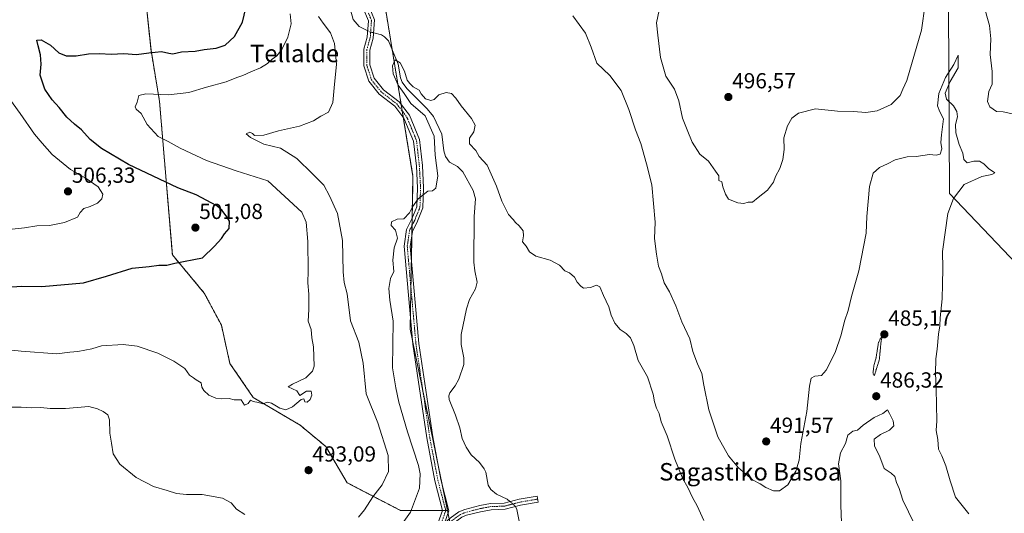
# Model space of a CAD drawing. Units: metres. Extents: x 579889 to 583320, y 4752031 to 4754384.
# Drawn here: x 580197 to 580648, y 4753565 to 4753791 of the extents above; entities that cross this region are included whole.
import ezdxf
from ezdxf.enums import TextEntityAlignment as Align

# ---------------------------------------------------------------- set-up
doc = ezdxf.new("R2010")
doc.units = ezdxf.units.M
doc.header["$MEASUREMENT"] = 0
for name, pattern in [('TRAZO_Y_PUNTO', [1, 0.5, -0.25, 0, -0.25]), ('TRAZOS', [0.75, 0.5, -0.25]), ('TRAZOS2', [0.375, 0.25, -0.125])]:
    doc.linetypes.add(name, pattern=pattern)
for name, color, linetype, lineweight in [('Arbolado forestal', 92, 'TRAZOS', 0), ('Arbolado forestal CxS', 92, 'Continuous', 0), ('Camino', 19, 'Continuous', 0), ('Camino Cxs', 19, 'Continuous', 0), ('Camino eje', 39, 'TRAZO_Y_PUNTO', 13), ('Carátula', 7, 'Continuous', 5), ('Corriente natural lineal', 142, 'Continuous', 13), ('Corriente natural lineal oculto', 19, 'TRAZO_Y_PUNTO', 13), ('Curva de nivel maestra', 36, 'Continuous', 30), ('Curva de nivel normal', 36, 'Continuous', 0), ('Curva de nivel normal depresión', 36, 'TRAZOS2', 0), ('Municipio', 9, 'Continuous', 13), ('Municipio CxS', 142, 'Continuous', 0), ('Punto de cota en terreno', 7, 'Continuous', 0), ('Rótulo de punto de cota en terreno', 19, 'Continuous', 0), ('Texto cartográfico', 19, 'Continuous', 0)]:
    doc.layers.add(name, color=color, linetype=linetype, lineweight=lineweight)
doc.styles.add('Arial', font='txt', dxfattribs={"height": 0.2})

# ---------------------------------------------------------------- blocks, each defined once
blk = doc.blocks.new('5PATER')
at = {"layer": 'Carátula', "linetype": 'Continuous', "lineweight": 5}
h = blk.add_hatch(color=250, dxfattribs=at)
edge = h.paths.add_edge_path()
edge.add_ellipse((0, 0.01), major_axis=(-1.33, -1.34), ratio=0.999422, start_angle=0, end_angle=360)

msp = doc.modelspace()

# ---------------------------------------------------------------- linework, layer by layer
at = {"layer": 'Arbolado forestal', "color": 92, "linetype": 'TRAZOS', "lineweight": 0}
for points in [[(580220.72, 4753874.28, 518.88), (580230.43, 4753807.01, 506.8), (580255.17, 4753795.7, 504.64), (580257.13, 4753777.15, 500.08), (580261.03, 4753753.72, 493.68), (580266.89, 4753683.43, 500.53), (580281.53, 4753665.86, 498.02), (580289.34, 4753651.22, 496.81), (580293.25, 4753633.64, 495.93), (580303.98, 4753618.02, 495.03), (580325.46, 4753605.33, 494.52), (580337.18, 4753595.57, 493.78), (580346.94, 4753578.97, 492.38), (580371.34, 4753566.28, 486.07), (580390.64, 4753566.28, 482.48)], [(580220.72, 4753874.28, 518.88), (580230.43, 4753807.01, 506.8), (580255.17, 4753795.7, 504.64), (580257.13, 4753777.15, 500.08), (580261.03, 4753753.72, 493.68), (580266.89, 4753683.43, 500.53), (580281.53, 4753665.86, 498.02), (580289.34, 4753651.22, 496.81), (580293.25, 4753633.64, 495.93), (580303.98, 4753618.02, 495.03), (580325.46, 4753605.33, 494.52), (580337.18, 4753595.57, 493.78), (580346.94, 4753578.97, 492.38), (580371.34, 4753566.28, 486.07), (580390.64, 4753566.28, 482.48)], [(580392.9, 4753566.28, 482.3), (580390.43, 4753578.31, 482.52), (580388.55, 4753587.44, 482.56), (580381.64, 4753621.04, 482.21), (580376.91, 4753644.04, 483.11), (580375.81, 4753649.42, 483.34), (580375.92, 4753655.27, 483.47), (580376.16, 4753668.36, 483.66), (580376.4, 4753681.45, 483.81), (580376.61, 4753692.23, 484.45), (580376.69, 4753696.92, 484.67), (580376.75, 4753700.22, 484.8), (580377.11, 4753719.34, 485.64), (580372.67, 4753746.43, 485.62), (580372.19, 4753749.34, 485.5), (580371.72, 4753752.25, 485.44), (580367.61, 4753777.31, 485.3), (580363.69, 4753801.21, 486.69)], [(580392.9, 4753566.28, 482.3), (580390.43, 4753578.31, 482.52), (580388.55, 4753587.44, 482.56), (580381.64, 4753621.04, 482.21), (580376.91, 4753644.04, 483.11), (580375.81, 4753649.42, 483.34), (580375.92, 4753655.27, 483.47), (580376.16, 4753668.36, 483.66), (580376.4, 4753681.45, 483.81), (580376.61, 4753692.23, 484.45), (580376.69, 4753696.92, 484.67), (580376.75, 4753700.22, 484.8), (580377.11, 4753719.34, 485.64), (580372.67, 4753746.43, 485.62), (580372.19, 4753749.34, 485.5), (580371.72, 4753752.25, 485.44), (580367.61, 4753777.31, 485.3), (580363.69, 4753801.21, 486.69)], [(580390.64, 4753566.28, 482.48), (580392.08, 4753566.28, 482.37), (580392.9, 4753566.28, 482.3)], [(580390.64, 4753566.28, 482.48), (580392.08, 4753566.28, 482.37), (580392.9, 4753566.28, 482.3)], [(580392.9, 4753566.28, 482.3), (580393.17, 4753564.94, 482.27), (580393.69, 4753562.41, 482.2), (580394.03, 4753560.8, 482.14), (580394.37, 4753559.13, 482.09), (580395.82, 4753552.07, 481.41)]]:
    msp.add_polyline3d(points, dxfattribs=at)
at = {"layer": 'Arbolado forestal CxS', "color": 92, "linetype": 'Continuous', "lineweight": 0}
for points in [[(580395.82, 4753552.07, 481.41), (580392.9, 4753566.28, 482.3), (580375.81, 4753649.42, 483.34), (580377.11, 4753719.34, 485.64), (580363.7, 4753801.21, 486.69), (580349.19, 4753862.09, 488.46), (580349.84, 4753914.49, 491.98), (580349.84, 4753947.84, 495.07), (580349.84, 4753983.34, 502.98), (580347.69, 4754003.78, 506.61), (580354.57, 4754027.56, 509.79), (580460.12, 4753967.87, 507.77), (580504.48, 4753938.56, 506.12), (580585.38, 4753887.76, 499.01), (580585.38, 4753887.76, 499.01), (580607.97, 4753863.43, 494.87), (580609.83, 4753846.67, 494.89), (580622.31, 4753817.92, 491.86), (580635.43, 4753809.94, 495.28), (580678.66, 4753775.65, 495.91), (580717.42, 4753711.55, 494.19), (580759.15, 4753651.92, 492.88), (580802.38, 4753572.92, 491.28), (580816.98, 4753535.06, 489.57)], [(580174.02, 4753909.45, 521.57), (580202.07, 4753899.54, 517.23), (580220.72, 4753874.28, 518.88), (580220.72, 4753874.28, 518.88), (580230.43, 4753807.01, 506.8), (580255.17, 4753795.7, 504.64), (580257.13, 4753777.15, 500.08), (580261.03, 4753753.72, 493.68), (580266.89, 4753683.43, 500.53), (580281.53, 4753665.86, 498.02), (580289.34, 4753651.22, 496.81), (580293.25, 4753633.64, 495.93), (580303.98, 4753618.02, 495.03), (580325.46, 4753605.33, 494.52), (580337.18, 4753595.57, 493.78), (580346.94, 4753578.97, 492.38), (580371.34, 4753566.28, 486.07), (580392.9, 4753566.28, 482.3), (580395.82, 4753552.07, 481.41)]]:
    msp.add_polyline3d(points, dxfattribs=at)
msp.add_polyline3d([(580363.7, 4753801.21, 486.69), (580377.11, 4753719.34, 485.64), (580375.81, 4753649.42, 483.34), (580392.9, 4753566.28, 482.3), (580371.34, 4753566.28, 486.07), (580346.94, 4753578.97, 492.38), (580337.18, 4753595.57, 493.78), (580325.46, 4753605.33, 494.52), (580303.98, 4753618.02, 495.03), (580293.25, 4753633.64, 495.93), (580289.34, 4753651.22, 496.81), (580281.53, 4753665.86, 498.02), (580266.89, 4753683.43, 500.53), (580261.03, 4753753.72, 493.68), (580257.13, 4753777.15, 500.08), (580255.17, 4753795.7, 504.64), (580230.43, 4753807.01, 506.8), (580220.72, 4753874.28, 518.88), (580225.32, 4753877.05, 518.26), (580231.46, 4753880.74, 517.04), (580253.73, 4753878.39, 512.61), (580274.77, 4753870.32, 509.64), (580308.08, 4753839.48, 495.74), (580363.7, 4753801.21, 486.69)], close=True, dxfattribs=at)
at = {"layer": 'Camino', "color": 19, "linetype": 'Continuous', "lineweight": 0}
for points in [[(580387, 4753555.95, 482.61), (580390.65, 4753566.22, 482.48), (580387.13, 4753579.87, 482.7), (580383.41, 4753599.52, 483.07), (580377.05, 4753642.45, 483.03), (580373.07, 4753687.37, 484.25), (580374.18, 4753695.03, 484.59), (580376.64, 4753699.95, 484.79), (580378.91, 4753705.48, 484.85), (580379.16, 4753714.17, 485.21), (580378.64, 4753724.12, 485.94), (580377.34, 4753735.52, 485.85), (580372.99, 4753746.02, 485.64), (580368.72, 4753751.55, 485.69), (580361.59, 4753757.1, 485.84), (580356.82, 4753762.98, 486.25), (580354.56, 4753770.06, 486.47), (580354.56, 4753777.61, 485.83), (580356.16, 4753783.22, 484.95), (580356.66, 4753790.68, 486.27), (580354.13, 4753796.75, 486.25)], [(580356.73, 4753797.78, 486.35), (580359.49, 4753791.15, 485.93), (580358.93, 4753782.73, 485.02), (580357.36, 4753777.22, 485.44), (580357.36, 4753770.49, 486.06), (580359.33, 4753764.34, 485.98), (580363.56, 4753759.11, 485.72), (580370.72, 4753753.54, 485.53), (580375.44, 4753747.43, 485.6), (580380.08, 4753736.23, 485.65), (580381.43, 4753724.35, 485.58), (580381.96, 4753714.2, 485.1), (580381.69, 4753704.89, 484.67), (580379.19, 4753698.79, 484.66), (580376.89, 4753694.18, 484.53), (580375.89, 4753687.29, 484.19), (580379.84, 4753642.78, 483.01), (580386.18, 4753599.98, 482.41), (580389.87, 4753580.48, 482.53), (580393.58, 4753566.09, 482.24), (580391.58, 4753560.46, 482.36)], [(580391.58, 4753560.46, 482.36), (580394.08, 4753562.77, 482.17), (580398.15, 4753565.66, 481.9), (580400.78, 4753566.73, 481.82), (580407.66, 4753568.5, 481.46), (580412.58, 4753569.43, 480.98), (580418.92, 4753569.66, 480.66), (580425.7, 4753571.46, 480.54), (580433.99, 4753572.84, 480.88), (580434.46, 4753570.05, 480.99), (580426.3, 4753568.69, 480.51), (580419.34, 4753566.85, 480.54), (580412.9, 4753566.61, 481.1), (580407.99, 4753565.67, 481.42), (580401.67, 4753564.04, 481.72), (580399.54, 4753563.17, 481.79), (580395.49, 4753560.23, 482), (580389.35, 4753554.17, 482.19)]]:
    msp.add_polyline3d(points, dxfattribs=at)
at = {"layer": 'Camino Cxs', "color": 19, "linetype": 'Continuous', "lineweight": 0}
for points in [[(580387, 4753555.95, 482.61), (580390.65, 4753566.22, 482.48), (580387.13, 4753579.87, 482.7), (580383.41, 4753599.52, 483.07), (580377.05, 4753642.45, 483.03), (580373.07, 4753687.37, 484.25), (580374.18, 4753695.03, 484.59), (580376.64, 4753699.95, 484.79), (580378.91, 4753705.48, 484.85), (580379.16, 4753714.17, 485.21), (580378.64, 4753724.12, 485.94), (580377.34, 4753735.52, 485.85), (580372.99, 4753746.02, 485.64), (580368.72, 4753751.55, 485.69), (580361.59, 4753757.1, 485.84), (580356.82, 4753762.98, 486.25), (580354.56, 4753770.06, 486.47), (580354.56, 4753777.61, 485.83), (580356.16, 4753783.22, 484.95), (580356.66, 4753790.68, 486.27), (580354.13, 4753796.75, 486.25)], [(580356.73, 4753797.78, 486.35), (580359.49, 4753791.15, 485.93), (580358.93, 4753782.73, 485.02), (580357.36, 4753777.22, 485.44), (580357.36, 4753770.49, 486.06), (580359.33, 4753764.34, 485.98), (580363.56, 4753759.11, 485.72), (580370.72, 4753753.54, 485.53), (580375.44, 4753747.43, 485.6), (580380.08, 4753736.23, 485.65), (580381.43, 4753724.35, 485.58), (580381.96, 4753714.2, 485.1), (580381.69, 4753704.89, 484.67), (580379.19, 4753698.79, 484.66), (580376.89, 4753694.18, 484.53), (580375.89, 4753687.29, 484.19), (580379.84, 4753642.78, 483.01), (580386.18, 4753599.98, 482.41), (580389.87, 4753580.48, 482.53), (580393.58, 4753566.09, 482.24), (580391.58, 4753560.46, 482.36)]]:
    msp.add_polyline3d(points, dxfattribs=at)
msp.add_polyline3d([(580389.35, 4753554.17, 482.19), (580391.58, 4753560.46, 482.36), (580394.08, 4753562.77, 482.17), (580398.15, 4753565.66, 481.9), (580400.78, 4753566.73, 481.82), (580407.66, 4753568.5, 481.46), (580412.58, 4753569.43, 480.98), (580418.92, 4753569.66, 480.66), (580425.7, 4753571.46, 480.54), (580433.99, 4753572.84, 480.88), (580434.46, 4753570.05, 480.99), (580426.3, 4753568.69, 480.51), (580419.34, 4753566.85, 480.54), (580412.9, 4753566.61, 481.1), (580407.99, 4753565.67, 481.42), (580401.67, 4753564.04, 481.72), (580399.54, 4753563.17, 481.79), (580395.49, 4753560.23, 482), (580389.35, 4753554.17, 482.19)], close=True, dxfattribs=at)
at = {"layer": 'Camino eje', "color": 39, "linetype": 'TRAZO_Y_PUNTO', "lineweight": 13}
for points in [[(580355.43, 4753797.26, 486.31), (580358.08, 4753790.91, 486.1), (580357.55, 4753782.97, 484.96), (580355.96, 4753777.42, 485.51), (580355.96, 4753770.27, 486.21), (580358.07, 4753763.66, 486.1), (580362.57, 4753758.1, 485.78), (580369.72, 4753752.55, 485.62), (580374.21, 4753746.73, 485.61), (580378.71, 4753735.88, 485.74), (580380.03, 4753724.24, 485.76), (580380.56, 4753714.18, 485.15), (580380.3, 4753705.19, 484.76), (580377.92, 4753699.37, 484.73), (580375.54, 4753694.6, 484.57), (580374.48, 4753687.33, 484.22), (580378.45, 4753642.61, 483.02), (580384.79, 4753599.75, 482.73), (580388.5, 4753580.17, 482.61), (580392.12, 4753566.15, 482.37), (580388.2, 4753555.13, 482.42)], [(580434.23, 4753571.45, 480.94), (580426, 4753570.08, 480.52), (580422.61, 4753569.18, 480.51), (580419.13, 4753568.26, 480.65), (580415.91, 4753568.14, 480.91), (580412.74, 4753568.02, 481.08), (580410.28, 4753567.56, 481.25), (580407.83, 4753567.09, 481.44), (580404.39, 4753566.2, 481.64), (580401.23, 4753565.39, 481.77), (580398.85, 4753564.42, 481.85), (580396.81, 4753562.97, 481.92), (580394.79, 4753561.5, 482.08), (580392.74, 4753559.61, 482.24), (580388.2, 4753555.13, 482.42)]]:
    msp.add_polyline3d(points, dxfattribs=at)
at = {"layer": 'Corriente natural lineal', "color": 142, "linetype": 'Continuous', "lineweight": 13}
for points in [[(580338.39, 4753849.31, 487.91), (580337.91, 4753848.72, 487.78), (580330.38, 4753843.95, 486.95), (580328.51, 4753842.12, 486.96), (580327.36, 4753839.82, 486.79), (580327.35, 4753836.23, 486.5), (580328.46, 4753833.83, 486.6), (580330.21, 4753831.7, 486.94), (580343.01, 4753818.93, 486.49), (580344.61, 4753816.75, 486.52), (580345.7, 4753814.36, 486.04), (580346.13, 4753812.03, 485.78), (580345.65, 4753810.52, 485.86), (580344.1, 4753808.56, 485.86), (580340.45, 4753805.3, 485.9), (580340.05, 4753804.02, 485.81), (580340.44, 4753802.77, 485.81), (580341.45, 4753801.79, 485.87), (580345.25, 4753799.83, 485.81), (580347.14, 4753798.06, 485.5), (580348.43, 4753795.77, 485.74), (580349.77, 4753791.34, 485.83), (580352.52, 4753788.04, 485.73), (580356.35, 4753786.11, 485.59)], [(580359.1, 4753785.17, 485.25), (580362.68, 4753784.23, 485.21), (580364.13, 4753783.33, 485.32), (580365.89, 4753781.47, 485.36), (580370.32, 4753770.74, 484.85), (580371.39, 4753764.5, 484.01), (580372.16, 4753762.54, 484.28), (580374.34, 4753759.67, 484.63), (580383.66, 4753750.33, 484.47), (580386.53, 4753746.8, 483.95), (580390.35, 4753738.71, 483.82), (580391.24, 4753731.09, 483.49), (580391.99, 4753728.55, 483.57), (580393.82, 4753725.93, 483.31), (580397.44, 4753723.83, 483.06), (580399.96, 4753721.46, 483.29), (580404.64, 4753712.91, 483.34), (580405.8, 4753709.02, 482.77), (580405.07, 4753701.02, 483.03), (580405.05, 4753680, 482.3), (580405.4, 4753676.14, 482.45), (580406.54, 4753670.96, 482.25), (580405.8, 4753667.81, 482.1), (580403, 4753663, 482.31), (580401.64, 4753658.74, 482.16), (580399.22, 4753646.88, 481.9), (580399.16, 4753642.37, 481.83), (580400.44, 4753636.17, 482.06), (580400.33, 4753633.19, 482.19), (580398.07, 4753626.43, 481.77), (580396.38, 4753623.35, 481.47), (580393.99, 4753620.22, 481.47), (580393.59, 4753618.77, 481.51), (580393.71, 4753617.16, 481.56), (580396.63, 4753609.9, 480.99), (580398.51, 4753604.14, 480.96), (580399.59, 4753599.24, 481.09), (580401.39, 4753595.2, 480.92), (580403.74, 4753591.72, 481.03), (580407.58, 4753588.21, 480.59), (580409.76, 4753585.41, 480.58), (580410.45, 4753583.76, 480.48), (580411.6, 4753577.91, 480.54), (580412.72, 4753575.91, 480.57), (580415.32, 4753573.71, 480.49), (580420.23, 4753571.44, 480.62), (580421.51, 4753570.35, 480.57)], [(580424.07, 4753568.1, 480.48), (580424.68, 4753566.7, 480.49), (580425.8, 4753561.32, 480.53), (580428.81, 4753554.75, 480.2), (580428.84, 4753549.69, 480.19), (580423.41, 4753536.34, 479.86), (580423.73, 4753532.26, 479.69), (580418.17, 4753523.46, 479.73), (580412.03, 4753514.65, 479.43), (580412.56, 4753490.04, 478.94), (580408.59, 4753479.46, 479.05), (580406.74, 4753461.99, 478.81), (580408.06, 4753446.65, 478.33), (580409.81, 4753433.35, 478.27), (580408.18, 4753424.63, 477.74)]]:
    msp.add_polyline3d(points, dxfattribs=at)
at = {"layer": 'Corriente natural lineal oculto', "color": 19, "linetype": 'TRAZO_Y_PUNTO', "lineweight": 13}
for points in [[(580356.35, 4753786.11, 485.59), (580357.26, 4753785.65, 485.43), (580359.1, 4753785.17, 485.25)], [(580421.51, 4753570.35, 480.57), (580424.03, 4753568.2, 480.49), (580424.07, 4753568.1, 480.48)]]:
    msp.add_polyline3d(points, dxfattribs=at)
at = {"layer": 'Curva de nivel maestra', "color": 36, "linetype": 'Continuous', "lineweight": 30}
msp.add_polyline3d([(580193.45, 4753668.72, 500), (580198.01, 4753669.02, 500), (580207.06, 4753668.96, 500), (580226.26, 4753670.64, 500), (580236.67, 4753673.69, 500), (580248.51, 4753677.25, 500), (580256.34, 4753678.11, 500), (580260.67, 4753678.7, 500), (580264.42, 4753678.68, 500), (580268, 4753679.61, 500), (580280.67, 4753682.11, 500), (580286.2, 4753687.46, 500), (580289.39, 4753690.89, 500), (580290.77, 4753693.02, 500), (580292.89, 4753695.44, 500), (580293.03, 4753698.91, 500), (580291.83, 4753700.84, 500), (580289.73, 4753703.75, 500), (580287.2, 4753705.88, 500), (580277.77, 4753710.95, 500), (580269.38, 4753714.07, 500), (580246.82, 4753724.83, 500), (580234.41, 4753732.09, 500), (580229.27, 4753736.28, 500), (580225.32, 4753740.77, 500), (580222.02, 4753743.3, 500), (580218.62, 4753746.58, 500), (580215.04, 4753750.94, 500), (580211.8, 4753754.52, 500), (580208.54, 4753759.39, 500), (580206.36, 4753765.69, 500), (580206.74, 4753770.86, 500), (580206.56, 4753775.14, 500), (580205.44, 4753779.16, 500), (580204.89, 4753781.83, 500), (580206.86, 4753782.01, 500), (580211.09, 4753779.44, 500), (580214.91, 4753775.93, 500), (580218.32, 4753774.56, 500), (580222.9, 4753774.6, 500), (580228.49, 4753775.48, 500), (580233.6, 4753775.72, 500), (580238.82, 4753775.34, 500), (580244.67, 4753775.65, 500), (580250.53, 4753775.16, 500), (580256.09, 4753776.04, 500), (580261.87, 4753776.55, 500), (580265.23, 4753775.92, 500), (580267.13, 4753775.48, 500), (580271.15, 4753776.5, 500), (580277.3, 4753776.77, 500), (580281.41, 4753777.56, 500), (580287, 4753778.1, 500), (580291.07, 4753779.51, 500), (580295.29, 4753783.52, 500), (580299, 4753790.01, 500), (580300.48, 4753796.52, 500)], dxfattribs=at)
at = {"layer": 'Curva de nivel normal', "color": 36, "linetype": 'Continuous', "lineweight": 0}
for points in [[(580489.84, 4753795.62, 495), (580488.68, 4753789.73, 495), (580489.26, 4753784.09, 495), (580490.52, 4753773.79, 495), (580492.94, 4753765.35, 495), (580496.87, 4753759.35, 495), (580498.93, 4753754.02, 495), (580500.47, 4753746.04, 495), (580502.68, 4753740.77, 495), (580505, 4753735.01, 495), (580508.52, 4753729.57, 495), (580512.4, 4753726.32, 495), (580515.65, 4753721.82, 495), (580517.11, 4753719.57, 495), (580517.19, 4753717.54, 495), (580518.51, 4753716.86, 495), (580518.96, 4753714.64, 495), (580520.31, 4753711.3, 495), (580521.65, 4753708.86, 495), (580525.92, 4753707.2, 495), (580528.65, 4753707.01, 495), (580530.67, 4753707.56, 495), (580532.67, 4753707.59, 495), (580535.2, 4753709.72, 495), (580539.46, 4753713.11, 495), (580542.2, 4753716.69, 495), (580543.1, 4753719.35, 495), (580545.08, 4753723.02, 495), (580546.54, 4753727.13, 495), (580547.07, 4753731.75, 495), (580546.99, 4753737.01, 495), (580548.64, 4753742.55, 495), (580550.67, 4753746.12, 495), (580553.72, 4753748.39, 495), (580561.46, 4753750.33, 495), (580571.52, 4753749.21, 495), (580578.88, 4753749.1, 495), (580584.51, 4753748.6, 495), (580589.76, 4753749.38, 495), (580596.13, 4753752.28, 495), (580600.18, 4753756.5, 495), (580601.53, 4753759.35, 495), (580603.3, 4753763.35, 495), (580610.08, 4753786.43, 495), (580611.69, 4753798.24, 495)], [(580638.22, 4753798.78, 495), (580641.22, 4753788.46, 495), (580641.8, 4753782.37, 495), (580641.53, 4753775.22, 495), (580642.38, 4753767.38, 495), (580642.36, 4753761.68, 495), (580640.91, 4753758.35, 495), (580640.28, 4753753.75, 495), (580641.24, 4753751.18, 495), (580644.34, 4753749.07, 495), (580647.34, 4753748.89, 495), (580652.34, 4753747.91, 495)], [(580187.36, 4753640.38, 495), (580197.59, 4753639.27, 495), (580213.99, 4753638.07, 495), (580220, 4753638.77, 495), (580223.67, 4753639.06, 495), (580230, 4753640.31, 495), (580234.45, 4753641.65, 495), (580244.31, 4753642.36, 495), (580250.76, 4753641.62, 495), (580260.19, 4753638.4, 495), (580267.61, 4753634.63, 495), (580272.61, 4753631.29, 495), (580274.7, 4753628.23, 495), (580276.63, 4753627.07, 495), (580277.84, 4753626.19, 495), (580280.14, 4753624.75, 495), (580280.4, 4753622.82, 495), (580281.3, 4753621.19, 495), (580283.67, 4753619.17, 495), (580286.87, 4753617.76, 495), (580289.39, 4753617.4, 495), (580292.98, 4753617.57, 495), (580295.26, 4753616.89, 495), (580298.42, 4753617.01, 495), (580299.95, 4753614.46, 495), (580301.56, 4753615.3, 495), (580302.64, 4753616.82, 495), (580303.86, 4753616.13, 495), (580306.4, 4753615.73, 495), (580308.38, 4753615.07, 495), (580310.44, 4753615.85, 495), (580312.36, 4753615.49, 495), (580316.18, 4753613.11, 495), (580318.83, 4753612.38, 495), (580321.98, 4753613.72, 495), (580325.93, 4753617.16, 495), (580327.19, 4753617.38, 495), (580327.61, 4753616.07, 495), (580328.71, 4753615.93, 495), (580330.07, 4753617.13, 495), (580330.85, 4753619.06, 495), (580330.4, 4753620.95, 495), (580328.34, 4753621, 495), (580325.27, 4753618.93, 495), (580323.96, 4753621.04, 495), (580319.89, 4753622.96, 495), (580321.85, 4753624.1, 495), (580328, 4753627.06, 495), (580331.06, 4753630.05, 495), (580331.82, 4753632.34, 495), (580331.58, 4753641.33, 495), (580330.78, 4753645.32, 495), (580330.53, 4753649.22, 495), (580329.07, 4753653.09, 495), (580329.33, 4753658.35, 495), (580329.38, 4753665.39, 495), (580328.9, 4753670.59, 495), (580329.08, 4753676.09, 495), (580328.87, 4753689.6, 495), (580328.16, 4753698.35, 495), (580326.23, 4753702.99, 495), (580310.67, 4753717.27, 495), (580296.16, 4753721.91, 495), (580282.48, 4753726.66, 495), (580270.45, 4753732.34, 495), (580264.97, 4753735.32, 495), (580260.36, 4753737.71, 495), (580255.4, 4753743.09, 495), (580252.57, 4753748.26, 495), (580250.37, 4753750.21, 495), (580249.93, 4753751.24, 495), (580250.71, 4753753.35, 495), (580251.58, 4753756.45, 495), (580254.69, 4753757.28, 495), (580265.18, 4753756.72, 495), (580274.44, 4753757.83, 495), (580282.58, 4753760.32, 495), (580291.56, 4753762.76, 495), (580296.39, 4753764.66, 495), (580299.2, 4753765.6, 495), (580302.88, 4753767.3, 495), (580307.34, 4753769.08, 495), (580310.54, 4753771.07, 495), (580312.68, 4753773.1, 495), (580314.68, 4753774.58, 495), (580316.97, 4753777.56, 495), (580319.86, 4753783.17, 495), (580321.27, 4753789.36, 495), (580320.83, 4753793.85, 495)], [(580352.19, 4753563.14, 490), (580354.94, 4753566.5, 490), (580358.77, 4753572.52, 490), (580362.99, 4753577.99, 490), (580365.83, 4753584.18, 490), (580365.71, 4753591.38, 490), (580361.03, 4753606.39, 490), (580355.69, 4753619.78, 490), (580354.35, 4753633.73, 490), (580352.36, 4753643.38, 490), (580348.5, 4753653.19, 490), (580346.98, 4753665.56, 490), (580345.6, 4753670.78, 490), (580345.11, 4753675.69, 490), (580344.88, 4753690.02, 490), (580342.53, 4753702.35, 490), (580338.86, 4753710.42, 490), (580336.34, 4753715.42, 490), (580331.14, 4753720.49, 490), (580323.93, 4753727.6, 490), (580316.37, 4753732.34, 490), (580308.83, 4753734.17, 490), (580305.44, 4753735.79, 490), (580302.66, 4753737.16, 490), (580300.71, 4753738.82, 490), (580302.37, 4753739.57, 490), (580303.6, 4753738.99, 490), (580304.52, 4753738.15, 490), (580308.83, 4753738.3, 490), (580315.54, 4753740.2, 490), (580325.08, 4753742.39, 490), (580331.54, 4753744.9, 490), (580334.92, 4753746.91, 490), (580338.34, 4753748.76, 490), (580340.32, 4753753.19, 490), (580340.96, 4753759.97, 490), (580342.13, 4753770.82, 490), (580341.17, 4753780.33, 490), (580339.3, 4753785.24, 490), (580336.04, 4753789.54, 490), (580333.8, 4753792.62, 490)], [(580450.37, 4753793.02, 490), (580456.12, 4753785.02, 490), (580458.72, 4753778.64, 490), (580461.3, 4753771.32, 490), (580467.32, 4753765.67, 490), (580472.43, 4753758.78, 490), (580475.97, 4753749.99, 490), (580478.97, 4753740.65, 490), (580481.44, 4753734.46, 490), (580484.05, 4753725.07, 490), (580486.43, 4753715.45, 490), (580488.03, 4753698.38, 490), (580487.75, 4753690.93, 490), (580488.62, 4753683.65, 490), (580489.62, 4753678.21, 490), (580490.9, 4753674.7, 490), (580492.2, 4753670.53, 490), (580494.57, 4753666.41, 490), (580497.52, 4753660.08, 490), (580500.18, 4753652.77, 490), (580503.88, 4753644.98, 490), (580505.27, 4753639.07, 490), (580507.36, 4753633.39, 490), (580509.44, 4753629.02, 490), (580510.28, 4753623.63, 490), (580512.64, 4753612.45, 490), (580516.72, 4753599.93, 490), (580521.54, 4753591.34, 490), (580526.14, 4753585.84, 490), (580532.61, 4753580.34, 490), (580536.04, 4753578.52, 490), (580538.7, 4753576.72, 490), (580542.28, 4753575.29, 490), (580545, 4753575.33, 490), (580548.73, 4753577.94, 490), (580552.5, 4753584.33, 490), (580553.96, 4753589.35, 490), (580554.81, 4753596.91, 490), (580557.48, 4753611.58, 490), (580558.71, 4753623.27, 490), (580559.48, 4753626.87, 490), (580561.12, 4753627.88, 490), (580564.15, 4753628.18, 490), (580566.31, 4753630.52, 490), (580570.46, 4753638.69, 490), (580573.26, 4753646.73, 490), (580574.81, 4753652.97, 490), (580576.45, 4753657.89, 490), (580577.99, 4753664.33, 490), (580581.38, 4753676.09, 490), (580584.7, 4753693.35, 490), (580584.95, 4753701.02, 490), (580586.12, 4753714.69, 490), (580587.93, 4753720.79, 490), (580590.84, 4753723.44, 490), (580594.42, 4753725.12, 490), (580597.93, 4753726.96, 490), (580603.51, 4753728.3, 490), (580607.61, 4753728.53, 490), (580613.67, 4753729.44, 490), (580616.67, 4753729.16, 490), (580618.51, 4753729.53, 490), (580619.37, 4753732.05, 490), (580618.9, 4753734.86, 490), (580619.18, 4753738.35, 490), (580620.06, 4753745.69, 490), (580618.47, 4753749.02, 490), (580617.33, 4753751.69, 490), (580617.99, 4753757.34, 490), (580620.97, 4753764.63, 490), (580624.86, 4753770.67, 490), (580626.81, 4753774.99, 490), (580626.75, 4753769.05, 490), (580623.14, 4753762.79, 490), (580620.92, 4753757.54, 490), (580621.46, 4753754.76, 490), (580624.68, 4753751.73, 490), (580626.25, 4753749.11, 490), (580626.45, 4753746.69, 490), (580625.59, 4753743.14, 490), (580625.72, 4753739.29, 490), (580627.33, 4753734.01, 490), (580628.98, 4753729.94, 490), (580629.34, 4753727.14, 490), (580630.97, 4753725.6, 490), (580634, 4753726.29, 490), (580636.59, 4753726.39, 490), (580638.63, 4753725.06, 490), (580640.68, 4753723.06, 490), (580643.62, 4753721.04, 490), (580642.2, 4753720.3, 490), (580637.67, 4753719.39, 490), (580629.62, 4753715.69, 490), (580624.64, 4753709.23, 490), (580622.03, 4753702.35, 490), (580619.67, 4753685.02, 490), (580619.76, 4753677.14, 490), (580619.55, 4753670.02, 490), (580619.49, 4753663.25, 490), (580618.58, 4753654.55, 490), (580618.47, 4753650.88, 490), (580617.85, 4753647.11, 490), (580617.14, 4753640.15, 490), (580616.53, 4753635.79, 490), (580616.49, 4753629.17, 490), (580616.67, 4753622, 490), (580617.06, 4753607.41, 490), (580616.72, 4753602.88, 490), (580617.48, 4753598.74, 490), (580617.79, 4753594.28, 490), (580619.3, 4753591.32, 490), (580621.13, 4753586.74, 490), (580623.09, 4753579.79, 490), (580625.64, 4753572.32, 490), (580631.74, 4753564.64, 490)], [(580510.31, 4753561.66, 485), (580507.3, 4753568.32, 485), (580505.2, 4753572.22, 485), (580503.06, 4753576.74, 485), (580500.77, 4753580.79, 485), (580497.01, 4753589.7, 485), (580493.46, 4753600.53, 485), (580490.79, 4753606.81, 485), (580489.89, 4753610.68, 485), (580488.71, 4753613.16, 485), (580487.76, 4753616.11, 485), (580487.18, 4753619.53, 485), (580484.53, 4753627.58, 485), (580480.24, 4753634.95, 485), (580478.2, 4753641.83, 485), (580476.66, 4753645.31, 485), (580474.77, 4753647.33, 485), (580472.01, 4753649.22, 485), (580469.6, 4753652.09, 485), (580467.91, 4753655.83, 485), (580466.79, 4753659.52, 485), (580464.29, 4753664.74, 485), (580462.69, 4753668.7, 485), (580461.22, 4753669.49, 485), (580458.48, 4753668.42, 485), (580455.18, 4753668.17, 485), (580453.92, 4753669.03, 485), (580452.23, 4753670.92, 485), (580451.15, 4753673.17, 485), (580448.75, 4753675.18, 485), (580446.7, 4753676.04, 485), (580444.24, 4753678.67, 485), (580439.94, 4753680.95, 485), (580433.41, 4753682.76, 485), (580430.4, 4753684.75, 485), (580428.98, 4753687.33, 485), (580427.33, 4753689.34, 485), (580427.79, 4753692.14, 485), (580427.61, 4753694.44, 485), (580425.8, 4753696.77, 485), (580424.1, 4753698.27, 485), (580423.02, 4753699.65, 485), (580420.85, 4753701.96, 485), (580417.85, 4753708.01, 485), (580415.29, 4753714.85, 485), (580411.13, 4753724.54, 485), (580407.41, 4753728.42, 485), (580405.9, 4753731.25, 485), (580402.96, 4753734.28, 485), (580403.03, 4753736.92, 485), (580405, 4753739.8, 485), (580405.58, 4753742.81, 485), (580403.97, 4753745.94, 485), (580399.12, 4753751.76, 485), (580396.77, 4753755.22, 485), (580394.72, 4753757.3, 485), (580392.3, 4753757.76, 485), (580388.87, 4753756.71, 485), (580386.78, 4753754.64, 485), (580385.22, 4753754.11, 485), (580382.85, 4753754.87, 485), (580380.78, 4753757.22, 485), (580379.98, 4753758.92, 485), (580377.19, 4753760.49, 485), (580375.69, 4753761.95, 485), (580374.45, 4753763.47, 485), (580373.29, 4753767.64, 485), (580371.29, 4753771.43, 485), (580368.93, 4753772.76, 485), (580367.72, 4753770.03, 485), (580368.02, 4753766.41, 485), (580370.26, 4753761.12, 485), (580373.03, 4753757.37, 485), (580376.19, 4753752.8, 485), (580382.7, 4753747.05, 485), (580386.77, 4753737.76, 485), (580387.24, 4753729.07, 485), (580388.47, 4753719.69, 485), (580387.56, 4753713.92, 485), (580386.1, 4753712.74, 485), (580383.97, 4753712.65, 485), (580379.55, 4753709.12, 485), (580376.82, 4753705.35, 485), (580375.54, 4753702.69, 485), (580372.92, 4753699.9, 485), (580369.89, 4753699.79, 485), (580367.2, 4753698.59, 485), (580367.06, 4753696.88, 485), (580369.13, 4753694.67, 485), (580369.99, 4753691.02, 485), (580368.49, 4753686.69, 485), (580367.8, 4753681.05, 485), (580368.26, 4753675.82, 485), (580366.86, 4753672.57, 485), (580366, 4753668.02, 485), (580366.57, 4753662.57, 485), (580368.09, 4753653.01, 485), (580367.74, 4753631.62, 485), (580369.18, 4753622.42, 485), (580370.59, 4753615.88, 485), (580374.58, 4753602.26, 485), (580379.59, 4753586.94, 485), (580380.4, 4753582.98, 485), (580380.09, 4753576.47, 485), (580375.91, 4753565.41, 485), (580369.55, 4753556.49, 485)], [(580189.22, 4753694.71, 505), (580199.2, 4753695.76, 505), (580204.89, 4753696.71, 505), (580210.58, 4753696.93, 505), (580217.57, 4753698.24, 505), (580223.43, 4753700.72, 505), (580224.69, 4753702.75, 505), (580226.4, 4753704.67, 505), (580229.18, 4753705.53, 505), (580232.64, 4753707.06, 505), (580234.62, 4753709.02, 505), (580235, 4753711.24, 505), (580232.99, 4753714.57, 505), (580227, 4753718.69, 505), (580220.31, 4753722.51, 505), (580211.82, 4753729.48, 505), (580207.29, 4753734.54, 505), (580203.77, 4753738.78, 505), (580197.25, 4753748.16, 505), (580191.98, 4753755.38, 505)], [(580191.69, 4753613.55, 490), (580197.6, 4753613.62, 490), (580202.52, 4753613.33, 490), (580206.68, 4753613.5, 490), (580211, 4753612.93, 490), (580218, 4753612.92, 490), (580228.62, 4753613.92, 490), (580232.61, 4753612.88, 490), (580235.28, 4753611.62, 490), (580237.37, 4753610.13, 490), (580238.09, 4753607.85, 490), (580238.26, 4753601.75, 490), (580238.97, 4753597.08, 490), (580239.81, 4753592.16, 490), (580242.83, 4753587.51, 490), (580250.28, 4753581.3, 490), (580258.29, 4753577.31, 490), (580264.56, 4753575.36, 490), (580268.8, 4753573.97, 490), (580273.45, 4753573.59, 490), (580280.53, 4753573.55, 490), (580289.85, 4753571.86, 490), (580293.76, 4753569.78, 490), (580296.35, 4753566.91, 490), (580300.1, 4753564.34, 490)], [(580606.64, 4753560.32, 485), (580601.44, 4753570.95, 485), (580599.72, 4753576.36, 485), (580598.56, 4753579.07, 485), (580597.72, 4753581.78, 485), (580596.14, 4753583.33, 485), (580592.88, 4753585.5, 485), (580590.92, 4753590.85, 485), (580588.51, 4753595.89, 485), (580588.39, 4753598.9, 485), (580591.16, 4753601.02, 485), (580595.42, 4753603.02, 485), (580597.29, 4753605.02, 485), (580597.09, 4753607.35, 485), (580595.39, 4753610.71, 485), (580594.4, 4753612.34, 485), (580592.34, 4753610.72, 485), (580588.34, 4753608.92, 485), (580583.34, 4753605.36, 485), (580580.67, 4753603.04, 485), (580578.54, 4753602.66, 485), (580576.31, 4753600.7, 485), (580575.14, 4753596.97, 485), (580572.97, 4753592.65, 485), (580572.06, 4753587.57, 485), (580573.02, 4753579.87, 485), (580573.08, 4753568.49, 485), (580573.41, 4753560.81, 485)]]:
    msp.add_polyline3d(points, dxfattribs=at)
at = {"layer": 'Curva de nivel normal depresión', "color": 36, "linetype": 'TRAZOS2', "lineweight": 0}
msp.add_polyline3d([(580588.38, 4753627.98, 485), (580590.69, 4753635.35, 485), (580591.5, 4753643.85, 485), (580592.35, 4753647.06, 485), (580590.33, 4753643.39, 485), (580589.2, 4753636.24, 485), (580588.22, 4753632.69, 485), (580587.79, 4753629.28, 485), (580588.38, 4753627.98, 485)], dxfattribs=at)
at = {"layer": 'Municipio', "color": 9, "linetype": 'Continuous', "lineweight": 13}
msp.add_polyline3d([(581030.73, 4753222.39, 473.97), (580964.03, 4753353.2, 480.63), (580622.88, 4753711.58, 489.02), (580622.12, 4753853.96, 498.75), (580607.96, 4753863.4, 494.87), (580236.18, 4754107.41, 502.54), (580154.57, 4754162.65, 507.95), (580147.22, 4754242.5, 523.53), (580139.62, 4754294.23, 529.16), (580133.94, 4754346.95, 532.61)], dxfattribs=at)
msp.add_polyline3d([(581030.73, 4753222.39, 473.97), (580964.03, 4753353.2, 480.63), (580622.88, 4753711.58, 489.02), (580622.12, 4753853.96, 498.75), (580607.96, 4753863.4, 494.87), (580236.18, 4754107.41, 502.54), (580154.57, 4754162.65, 507.95), (580147.22, 4754242.5, 523.53), (580139.62, 4754294.23, 529.16), (580133.94, 4754346.95, 532.61)], dxfattribs=at)
at = {"layer": 'Municipio CxS', "color": 142, "linetype": 'Continuous', "lineweight": 0}
for points in [[(580964.03, 4753353.2, 480.63), (580622.88, 4753711.58, 489.02), (580622.12, 4753853.96, 498.75), (580607.96, 4753863.4, 494.87), (580236.18, 4754107.41, 502.54), (580154.57, 4754162.65, 507.95), (580147.22, 4754242.5, 523.53), (580139.62, 4754294.23, 529.16), (580133.94, 4754346.95, 532.61), (580958.84, 4754356.74, 567.28), (580952.51, 4754353.02, 566.92), (580944.42, 4754348.33, 566.08), (580940.62, 4754346.16, 565.69), (580938.11, 4754344.73, 565.26), (580951.64, 4754300.93, 556.86), (580976.9, 4754223.63, 544.86), (581020.6, 4754089.34, 523.3), (581038.01, 4754033.87, 512.54), (581069.34, 4753936.64, 502.01), (581108.08, 4753810.8, 493.99)], [(580964.03, 4753353.2, 480.63), (580622.88, 4753711.58, 489.02), (580622.12, 4753853.96, 498.75), (580607.96, 4753863.4, 494.87), (580236.18, 4754107.41, 502.54), (580154.57, 4754162.65, 507.95), (580147.22, 4754242.5, 523.53), (580139.62, 4754294.23, 529.16), (580133.94, 4754346.95, 532.61), (580958.84, 4754356.74, 567.28), (580952.51, 4754353.02, 566.92), (580944.42, 4754348.33, 566.08), (580940.62, 4754346.16, 565.69), (580938.11, 4754344.73, 565.26), (580951.64, 4754300.93, 556.86), (580976.9, 4754223.63, 544.86), (581020.6, 4754089.34, 523.3), (581038.01, 4754033.87, 512.54), (581069.34, 4753936.64, 502.01), (581108.08, 4753810.8, 493.99)], [(579917.42, 4752030.64, 516.61), (579890.43, 4754344.06, 555.25), (580133.94, 4754346.95, 532.61), (580139.62, 4754294.23, 529.16), (580147.22, 4754242.5, 523.53), (580154.57, 4754162.65, 507.95), (580236.18, 4754107.41, 502.54), (580607.96, 4753863.4, 494.87), (580622.12, 4753853.96, 498.75), (580622.88, 4753711.58, 489.02), (580964.03, 4753353.2, 480.63)], [(579917.42, 4752030.64, 516.61), (579890.43, 4754344.06, 555.25), (580133.94, 4754346.95, 532.61), (580139.62, 4754294.23, 529.16), (580147.22, 4754242.5, 523.53), (580154.57, 4754162.65, 507.95), (580236.18, 4754107.41, 502.54), (580607.96, 4753863.4, 494.87), (580622.12, 4753853.96, 498.75), (580622.88, 4753711.58, 489.02), (580964.03, 4753353.2, 480.63)]]:
    msp.add_polyline3d(points, dxfattribs=at)

# ---------------------------------------------------------------- block references
at = {"layer": 'Punto de cota en terreno', "linetype": 'Continuous', "lineweight": 0}
for p in [(580521.54, 4753755.75, 496.57), (580219.1, 4753712.49, 506.33), (580277.46, 4753695.89, 501.08), (580593, 4753647, 485.17), (580589.28, 4753618.61, 486.32), (580538.87, 4753597.89, 491.57), (580329.28, 4753584.71, 493.09)]:
    msp.add_blockref('5PATER', p, dxfattribs=at)

# ---------------------------------------------------------------- texts
at = {"layer": 'Rótulo de punto de cota en terreno', "color": 19, "linetype": 'Continuous', "lineweight": 0, "style": 'Arial'}
for s, p in [('496,57', (580523.3, 4753757.51)), ('506,33', (580220.86, 4753714.25)), ('501,08', (580279.22, 4753697.65)), ('485,17', (580594.76, 4753648.76)), ('486,32', (580591.04, 4753620.37)), ('491,57', (580540.63, 4753599.65)), ('493,09', (580331.04, 4753586.47))]:
    msp.add_text(s, height=7, dxfattribs=at).set_placement(p, align=Align.BOTTOM_LEFT)
at = {"layer": 'Texto cartográfico', "color": 19, "linetype": 'Continuous', "lineweight": 0, "style": 'Arial'}
for s, p in [('Tellalde', (580322.87, 4753775.71)), ('Sagastiko Basoa', (580531.57, 4753583.99))]:
    msp.add_text(s, height=8, dxfattribs=at).set_placement(p, align=Align.MIDDLE_CENTER)

doc.saveas('drawing.dxf')
